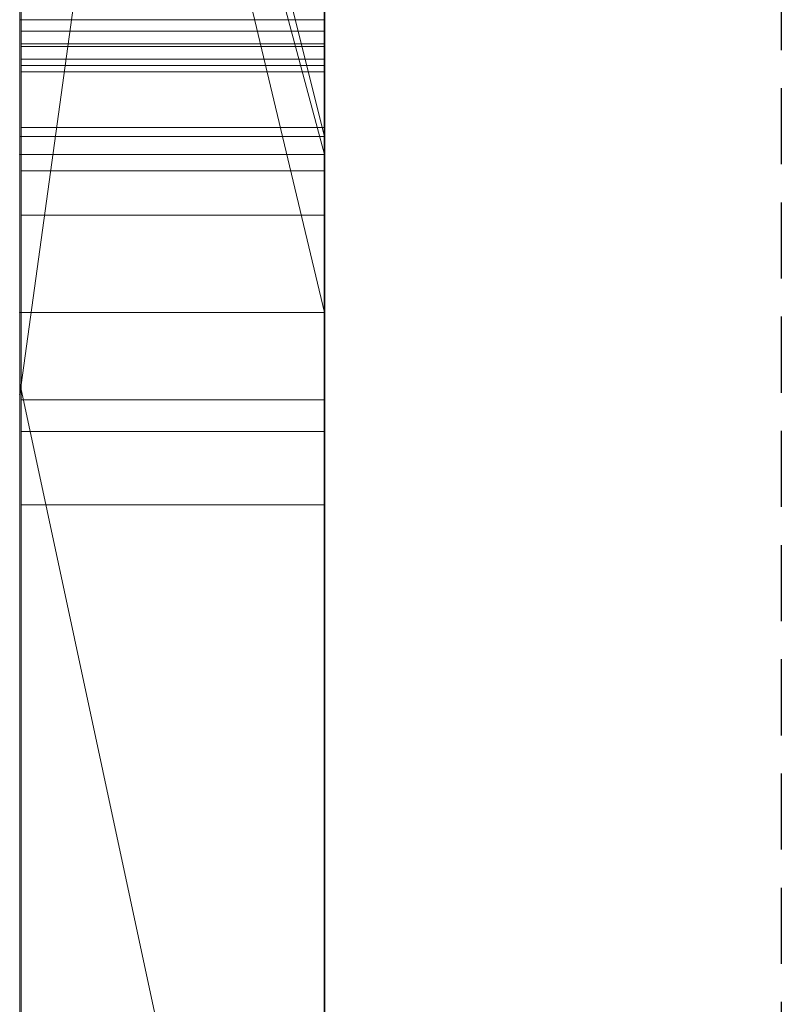
# Model space of a CAD drawing. Extents: x -1043 to 2383, y -808 to 1691.
# Drawn here: x 556 to 559, y -197 to -194 of the extents above; entities that cross this region are included whole.
import ezdxf

# ---------------------------------------------------------------- set-up
doc = ezdxf.new("R2010")
doc.units = 0
doc.header["$MEASUREMENT"] = 0
doc.linetypes.add('HIDDEN', pattern=[0.375, 0.25, -0.125])
doc.linetypes.add('solid', pattern=[0])
doc.layers.add('mark_1', color=84, linetype='solid')
doc.layers.add('stone', color=7, linetype='CONTINUOUS')

msp = doc.modelspace()

# ---------------------------------------------------------------- linework, layer by layer
at = {"layer": 'mark_1', "lineweight": 0, "extrusion": (6.12303e-17, 1, -1.83691e-16)}
for p, q in [((556.2605, -209.3505, 265.3367), (556.2605, -183.8872, 263.5202)), ((556.2605, -183.8873, 3.9738), (556.2605, -209.3505, 3.9738)), ((556.2605, -209.3505, 32.6894), (556.2605, -183.8873, 32.6894)), ((556.2605, -183.8873, 3.9738), (556.2605, -209.3505, 3.9738)), ((556.2605, -209.3505, 32.6894), (556.2605, -183.8873, 32.6894)), ((556.2605, -183.8873, 253.3036), (556.2605, -209.3505, 253.3036)), ((556.2605, -183.8873, 263.5201), (556.2605, -209.3505, 265.3367)), ((556.2605, -183.8873, 273.0536), (556.2605, -209.3505, 273.0536)), ((556.2605, -183.8873, 284.1767), (556.2605, -209.3505, 284.1767)), ((556.2605, -183.8873, 253.3036), (556.2605, -209.3505, 253.3036)), ((556.2605, -209.3505, 284.1767), (556.2605, -183.8873, 284.1767)), ((556.2605, -183.8873, 263.5201), (556.2605, -195.0569, 273.0536)), ((556.2605, -183.8873, 273.0536), (556.2605, -195.0569, 273.0536)), ((556.2605, -183.8873, 303.5441), (556.2605, -209.3505, 303.5441)), ((556.2605, -183.8873, 203.9738), (556.2605, -209.3505, 203.9738)), ((556.2605, -209.3505, 232.6894), (556.2605, -183.8873, 232.6894)), ((556.2605, -183.8873, 203.9738), (556.2605, -209.3505, 203.9738)), ((556.2605, -209.3505, 232.6894), (556.2605, -183.8873, 232.6894)), ((557.2605, -209.3505, 32.6894), (557.2605, -183.8873, 32.6894)), ((557.2605, -209.3505, 284.1767), (557.2605, -183.8873, 284.1767)), ((557.2605, -209.3505, 232.6894), (557.2605, -183.8873, 232.6894)), ((556.2605, -183.9913, -84.37), (556.2605, -201.3136, -87.8659)), ((556.2605, -183.9913, -96.3566), (556.2605, -195.0192, -96.3566)), ((556.2605, -183.9913, -78.8759), (556.2605, -202.248, -74.6317)), ((556.2605, -183.9913, -66.8915), (556.2605, -194.7868, -66.8915)), ((556.2605, -194.7868, -84.37), (556.2605, -183.9913, -84.37)), ((556.2605, -183.9913, -84.37), (556.2605, -201.3137, -87.8658)), ((556.2605, -194.7868, -78.8759), (556.2605, -183.9913, -78.8759)), ((556.2605, -183.9913, -78.8759), (556.2605, -202.248, -74.6317)), ((556.2605, -183.9913, -96.3566), (556.2605, -195.0192, -96.3566)), ((556.2605, -194.7868, -66.8915), (556.2605, -183.9913, -66.8915)), ((556.2605, -194.7868, -84.37), (556.2605, -183.9913, -84.37)), ((556.2605, -194.7868, -78.8759), (556.2605, -183.9913, -78.8759)), ((556.2605, -183.9913, -46.1353), (556.2605, -209.4567, -46.1353)), ((557.2605, -194.7868, -66.8915), (557.2605, -183.9913, -66.8915)), ((557.2605, -194.7868, -84.37), (557.2605, -183.9913, -84.37)), ((556.2605, -186.0149, 265.3367), (556.2605, -197.3882, 265.3367)), ((556.2605, -186.0149, 265.3367), (556.2605, -195.0569, 273.0536)), ((556.2605, -209.3505, 265.3367), (556.2605, -186.0149, 265.3367)), ((557.2605, -187.4252, 247.8561), (557.2605, -213.8892, 247.8561)), ((557.2605, -187.4252, 297.8696), (557.2605, -213.8892, 297.8696)), ((557.2605, -194.7868, -84.37), (557.2605, -187.4828, -84.37)), ((557.2605, -187.5581, -152.0027), (557.2605, -194.7868, -152.0027)), ((557.2605, -187.5581, 147.9973), (557.2605, -194.7868, 147.9973)), ((557.2605, -187.8326, 266.8876), (556.2605, -195.0569, 273.0536)), ((557.2605, -187.8326, 266.8876), (556.2605, -195.0569, 273.0536)), ((557.2605, -188.0252, -102.0986), (557.2605, -199.6819, -102.0986)), ((557.2605, -188.0961, -2.2686), (557.2605, -213.8892, -2.2686)), ((557.2605, -188.0961, 197.7314), (557.2605, -213.8892, 197.7314)), ((557.2605, -188.4326, -52.1286), (557.2605, -213.9954, -52.1286)), ((556.2605, -188.8245, 104.3408), (556.2605, -198.3646, 104.3408)), ((556.2605, -188.8245, 104.3408), (556.2605, -198.3646, 104.3408)), ((556.2605, -188.8245, -195.6592), (556.2605, -198.3646, -195.6592)), ((556.2605, -188.8245, -195.6592), (556.2605, -198.3646, -195.6592)), ((556.2605, -189.9625, 15.9593), (556.2605, -202.3343, 15.9593)), ((556.2605, -202.3343, 20.7039), (556.2605, -189.9625, 20.7039)), ((556.2605, -189.9625, 20.7039), (556.2605, -202.3343, 20.7039)), ((556.2605, -189.9625, 15.9593), (556.2605, -202.3343, 15.9593)), ((556.2605, -189.9625, 215.9593), (556.2605, -202.3343, 215.9593)), ((556.2605, -202.3343, 220.7039), (556.2605, -189.9625, 220.7039)), ((556.2605, -189.9625, 220.7039), (556.2605, -202.3343, 220.7039)), ((556.2605, -189.9625, 215.9593), (556.2605, -202.3343, 215.9593)), ((557.2605, -189.9625, 15.9593), (557.2605, -202.3343, 15.9593)), ((557.2605, -189.9625, 15.9593), (557.2605, -202.3343, 15.9593)), ((557.2605, -189.9625, 215.9593), (557.2605, -202.3343, 215.9593)), ((557.2605, -189.9625, 215.9593), (557.2605, -202.3343, 215.9593)), ((556.2605, -190.1816, 303.5441), (556.2605, -194.2089, 303.5441)), ((556.2605, -190.1816, 314.8942), (557.2605, -194.2089, 314.8942)), ((557.2605, -194.2089, 324.7963), (556.2605, -190.1816, 329.1977)), ((556.2605, -190.1817, 314.8941), (556.2605, -194.2089, 314.8941)), ((556.2605, -190.1817, 314.8941), (556.2605, -194.2089, 314.8941)), ((557.2605, -194.2089, 314.8942), (556.2605, -190.1817, 314.8941)), ((557.2605, -194.2089, 324.7963), (556.2605, -190.1817, 329.1977)), ((557.2605, -194.2089, 324.7963), (556.2605, -190.1817, 329.1976)), ((557.2605, -194.2089, 324.7963), (556.2605, -190.1817, 329.1976)), ((557.2605, -194.2089, 324.7962), (557.2605, -190.1817, 329.1977)), ((556.2605, -190.3468, -27.4251), (556.2605, -194.2687, -27.4251)), ((556.2605, -194.2687, -46.1353), (556.2605, -190.5337, -46.1353)), ((556.2605, -194.2687, -34.3989), (556.2605, -190.5337, -34.3989)), ((556.2605, -190.5337, -29.4052), (556.2605, -194.2687, -29.4052)), ((557.2605, -194.2687, -34.3989), (556.2605, -190.5337, -29.4052)), ((556.2605, -190.5337, -29.4052), (556.2605, -194.2687, -29.4052)), ((556.2605, -194.2687, -34.3989), (556.2605, -190.5337, -34.3989)), ((557.2605, -194.2687, -34.3989), (556.2605, -190.5337, -29.4053)), ((557.2605, -194.2687, -34.3989), (557.2605, -190.5337, -34.3989)), ((557.2605, -194.2687, -34.3989), (557.2605, -190.5337, -34.3989)), ((556.2605, -209.4567, -137.0205), (556.2605, -190.589, -137.0205)), ((556.2605, -209.4567, -125.2841), (556.2605, -190.589, -125.2841)), ((556.2605, -190.589, -146.2585), (557.2605, -194.7868, -152.0027)), ((556.2605, -190.589, -137.0205), (557.2605, -194.7868, -143.7622)), ((556.2605, -190.589, -146.2585), (557.2605, -194.7868, -152.0027)), ((556.2605, -190.589, -137.0205), (556.2605, -209.4567, -137.0205)), ((557.2605, -194.7868, -143.7622), (556.2605, -190.589, -137.0205)), ((557.2605, -194.7868, -121.7893), (556.2605, -190.589, -117.5429)), ((557.2605, -194.7868, -125.2841), (556.2605, -190.589, -125.2841)), ((556.2605, -209.4567, -125.2841), (556.2605, -190.589, -125.2841)), ((556.2605, -190.589, -125.2841), (557.2605, -194.7868, -125.2841)), ((556.2605, -190.589, -117.5428), (557.2605, -194.7868, -121.7893)), ((556.2605, -209.4567, 162.9795), (556.2605, -190.589, 162.9795)), ((556.2605, -209.4567, 174.7159), (556.2605, -190.589, 174.7159)), ((556.2605, -190.589, 153.7415), (557.2605, -194.7868, 147.9973)), ((556.2605, -190.589, 162.9795), (557.2605, -194.7868, 156.2378)), ((556.2605, -190.589, 153.7415), (557.2605, -194.7868, 147.9973)), ((556.2605, -190.589, 162.9795), (556.2605, -209.4567, 162.9795)), ((557.2605, -194.7868, 156.2378), (556.2605, -190.589, 162.9795)), ((557.2605, -194.7868, 178.2107), (556.2605, -190.589, 182.4571)), ((557.2605, -194.7868, 174.7159), (556.2605, -190.589, 174.7159)), ((556.2605, -209.4567, 174.7159), (556.2605, -190.589, 174.7159)), ((556.2605, -190.589, 174.7159), (557.2605, -194.7868, 174.7159)), ((556.2605, -190.589, 182.4572), (557.2605, -194.7868, 178.2107)), ((557.2605, -190.589, -117.5429), (557.2605, -194.7868, -121.7893)), ((557.2605, -190.589, 182.4571), (557.2605, -194.7868, 178.2107)), ((556.2652, -203.7021, -388.1173), (556.2652, -190.7328, -389.9034)), ((556.2652, -203.7021, -338.1173), (556.2652, -190.7328, -339.9034)), ((556.2652, -203.7021, -288.1173), (556.2652, -190.7328, -289.9034)), ((557.2604, -190.7328, -289.9034), (557.2604, -203.7021, -288.1173)), ((557.2604, -190.7328, -339.9034), (557.2604, -203.7021, -338.1173)), ((557.2604, -190.7328, -389.9034), (557.2604, -203.7021, -388.1173)), ((556.2605, -190.7994, 116.4381), (556.2605, -198.3646, 104.3408)), ((556.2605, -190.7994, 116.4381), (556.2605, -198.3646, 104.3408)), ((556.2605, -193.8259, 116.4381), (556.2605, -190.7994, 116.4381)), ((556.2605, -190.7994, -183.5619), (556.2605, -198.3646, -195.6592)), ((556.2605, -190.7994, -183.5619), (556.2605, -198.3646, -195.6592)), ((556.2652, -190.8158, -378.5679), (556.2652, -203.7021, -380.3125)), ((556.2652, -190.8158, -328.5679), (556.2652, -203.7021, -330.3125)), ((556.2652, -190.8158, -278.5679), (556.2652, -203.7021, -280.3125)), ((557.2604, -203.7021, -280.3125), (557.2604, -190.8158, -278.5679)), ((557.2604, -203.7021, -330.3125), (557.2604, -190.8158, -328.5679)), ((557.2604, -203.7021, -380.3125), (557.2604, -190.8158, -378.5679)), ((557.2605, -193.8259, 126.2591), (557.2605, -190.7994, 130.4572)), ((556.2652, -203.7021, -380.3125), (556.2652, -190.998, -382.9667)), ((556.2652, -203.7021, -330.3125), (556.2652, -190.998, -332.9667)), ((556.2652, -203.7021, -280.3125), (556.2652, -190.998, -282.9667)), ((556.2652, -206.9905, -378.975), (556.2652, -191.0084, -376.6032)), ((556.2652, -206.9905, -328.975), (556.2652, -191.0084, -326.6032)), ((556.2652, -206.9905, -278.975), (556.2652, -191.0084, -276.6032)), ((556.2652, -191.0187, -385.4423), (556.2652, -203.7021, -388.1173)), ((556.2652, -191.0187, -335.4423), (556.2652, -203.7021, -338.1173)), ((556.2652, -191.0187, -285.4423), (556.2652, -203.7021, -288.1173)), ((557.2604, -190.998, -282.9667), (557.2604, -203.7021, -280.3125)), ((557.2604, -190.998, -332.9667), (557.2604, -203.7021, -330.3125)), ((557.2604, -190.998, -382.9667), (557.2604, -203.7021, -380.3125)), ((557.2604, -191.0084, -276.6032), (557.2604, -206.9905, -278.975)), ((557.2604, -191.0084, -326.6032), (557.2604, -206.9905, -328.975)), ((557.2604, -191.0084, -376.6032), (557.2604, -206.9905, -378.975)), ((557.2604, -203.7021, -288.1173), (557.2604, -191.0187, -285.4423)), ((557.2604, -203.7021, -338.1173), (557.2604, -191.0187, -335.4423)), ((557.2604, -203.7021, -388.1173), (557.2604, -191.0187, -385.4423)), ((556.2652, -191.1121, -391.8266), (556.2652, -207.032, -389.4548)), ((556.2652, -191.1121, -341.8266), (556.2652, -207.032, -339.4548)), ((556.2652, -191.1121, -291.8266), (556.2652, -207.032, -289.4548)), ((557.2604, -207.032, -289.4548), (557.2604, -191.1121, -291.8266)), ((557.2604, -207.032, -339.4548), (557.2604, -191.1121, -341.8266)), ((557.2604, -207.032, -389.4548), (557.2604, -191.1121, -391.8266)), ((556.2655, -191.8527, 508.7658), (556.2655, -207.3967, 508.7658)), ((557.2604, -207.3967, 508.7658), (557.2604, -191.8527, 508.7658)), ((557.2605, -193.3211, 98.1018), (557.2605, -202.3963, 98.1018)), ((557.2605, -193.3211, -201.8982), (557.2605, -202.3963, -201.8982)), ((556.2605, -193.5501, -27.4251), (556.2605, -194.2687, -27.4251)), ((556.2605, -193.5501, -17.1698), (556.2605, -194.2687, -17.1706)), ((556.2605, -197.7712, -17.1706), (556.2605, -193.5501, -17.1698)), ((557.2605, -197.7712, -17.1706), (557.2605, -193.5501, -17.1698)), ((556.2605, -193.8259, 133.1582), (556.2605, -204.4155, 133.1582)), ((556.2605, -198.3646, 121.0233), (556.2605, -193.8259, 133.1582)), ((556.2605, -193.8259, 116.4381), (556.2605, -193.8259, 133.1582)), ((556.2605, -193.8259, 133.1582), (556.2605, -198.3646, 121.0233)), ((556.2605, -193.8259, 116.4381), (556.2605, -198.3646, 104.3408)), ((556.2605, -193.8259, 116.4381), (556.2605, -198.3646, 104.3408)), ((556.2605, -204.4155, 133.1582), (556.2605, -193.8259, 133.1582)), ((556.2605, -193.8259, 133.1582), (557.2605, -193.8259, 133.1582)), ((556.2605, -193.8259, 133.1582), (556.2605, -193.8259, 116.4381)), ((556.2605, -193.8259, 116.4381), (557.2605, -193.8259, 116.4381)), ((556.2605, -193.8259, 133.1582), (557.2605, -193.8259, 133.1582)), ((557.2605, -193.8259, 116.4381), (556.2605, -193.8259, 116.4381)), ((556.2605, -193.8259, -166.8418), (556.2605, -204.4155, -166.8418)), ((556.2605, -198.3646, -178.9767), (556.2605, -193.8259, -166.8418)), ((556.2605, -193.8259, -183.5619), (556.2605, -193.8259, -166.8418)), ((556.2605, -193.8259, -166.8418), (556.2605, -198.3646, -178.9767)), ((556.2605, -193.8259, -183.5619), (556.2605, -198.3646, -195.6592)), ((556.2605, -193.8259, -183.5619), (556.2605, -198.3646, -195.6592)), ((556.2605, -204.4155, -166.8418), (556.2605, -193.8259, -166.8418)), ((556.2605, -193.8259, -166.8418), (557.2605, -193.8259, -166.8418)), ((556.2605, -193.8259, -166.8418), (556.2605, -193.8259, -183.5619)), ((556.2605, -193.8259, -183.5619), (557.2605, -193.8259, -183.5619)), ((556.2605, -193.8259, -166.8418), (557.2605, -193.8259, -166.8418)), ((557.2605, -204.4155, 133.1582), (557.2605, -193.8259, 133.1582)), ((557.2605, -193.8259, 133.1582), (557.2605, -193.8259, 116.4381)), ((557.2605, -204.4155, -166.8418), (557.2605, -193.8259, -166.8418)), ((557.2605, -193.8259, -166.8418), (557.2605, -193.8259, -183.5619)), ((556.2655, -193.8633, 461.9241), (557.2604, -193.8633, 461.9241)), ((556.2655, -193.8633, 469.6459), (557.2604, -193.8633, 469.6459)), ((556.2652, -193.9048, -384.1463), (557.2604, -193.9048, -384.1463)), ((556.2652, -193.9048, -384.1463), (556.2652, -206.9974, -381.5877)), ((556.2652, -207.039, -386.8421), (556.2652, -193.9048, -384.1463)), ((556.2652, -193.9048, -334.1463), (557.2604, -193.9048, -334.1463)), ((556.2652, -193.9048, -334.1463), (556.2652, -206.9974, -331.5877)), ((556.2652, -207.039, -336.8421), (556.2652, -193.9048, -334.1463)), ((556.2652, -193.9048, -284.1463), (557.2604, -193.9048, -284.1463)), ((556.2652, -193.9048, -284.1463), (556.2652, -206.9974, -281.5877)), ((556.2652, -207.039, -286.8421), (556.2652, -193.9048, -284.1463)), ((556.2655, -193.9143, 510.7929), (557.2604, -193.9143, 510.7929)), ((556.2655, -207.1973, 510.7929), (556.2655, -193.9143, 510.7929)), ((557.2604, -193.9048, -284.1463), (557.2604, -207.039, -286.8421)), ((557.2604, -206.9974, -281.5877), (557.2604, -193.9048, -284.1463)), ((557.2604, -193.9048, -334.1463), (557.2604, -207.039, -336.8421)), ((557.2604, -206.9974, -331.5877), (557.2604, -193.9048, -334.1463)), ((557.2604, -193.9048, -384.1463), (557.2604, -207.039, -386.8421)), ((557.2604, -206.9974, -381.5877), (557.2604, -193.9048, -384.1463)), ((557.2604, -193.9143, 510.7929), (557.2604, -207.1973, 510.7929)), ((556.2655, -193.9559, 514.5091), (557.2604, -193.9559, 514.5091)), ((556.2655, -193.9559, 514.5091), (556.2655, -207.376, 514.5091)), ((557.2604, -207.376, 514.5091), (557.2604, -193.9559, 514.5091)), ((556.2655, -193.9766, 516.5361), (557.2604, -193.9766, 516.5361)), ((556.2655, -207.4209, 516.5361), (556.2655, -193.9766, 516.5361)), ((557.2604, -193.9766, 516.5361), (557.2604, -207.4209, 516.5361)), ((556.2655, -193.9974, 522.6172), (557.2604, -193.9974, 522.6172)), ((556.2655, -207.1384, 522.6172), (556.2655, -193.9974, 522.6172)), ((557.2604, -193.9974, 522.6172), (557.2604, -207.1384, 522.6172)), ((556.2655, -194.1795, 520.5902), (557.2604, -194.1795, 520.5902)), ((556.2655, -194.1795, 520.5902), (556.2655, -207.1765, 520.5902)), ((557.2604, -207.1765, 520.5902), (557.2604, -194.1795, 520.5902)), ((556.2605, -194.2089, 321.7044), (556.2605, -194.2089, 312.399)), ((556.2605, -194.2089, 312.399), (556.2605, -198.6591, 312.399)), ((556.2605, -194.2089, 321.7044), (556.2605, -198.6591, 321.7044)), ((556.2605, -194.2089, 312.399), (556.2605, -194.2089, 303.5441)), ((556.2605, -194.2089, 303.5441), (556.2605, -198.6591, 303.5441)), ((556.2605, -194.2089, 312.399), (556.2605, -198.6591, 312.399)), ((556.2605, -194.2089, 303.5441), (556.2605, -194.2089, 314.8941)), ((556.2605, -198.6591, 321.7044), (556.2605, -194.2089, 321.7044)), ((556.2605, -194.2089, 321.7044), (557.2605, -194.2089, 321.7044)), ((557.2605, -194.2089, 314.8942), (556.2605, -194.2089, 314.8941)), ((556.2605, -194.2089, 321.7044), (556.2605, -194.2089, 314.8942)), ((556.2605, -194.2089, 314.8942), (557.2605, -194.2089, 312.399)), ((556.2605, -194.2089, 321.7044), (557.2605, -194.2089, 321.7044)), ((557.2605, -198.6591, 321.7044), (557.2605, -194.2089, 321.7044)), ((557.2605, -194.2089, 324.7963), (557.2605, -194.2089, 314.8942)), ((557.2605, -194.2089, 321.7044), (557.2605, -194.2089, 312.399)), ((556.2605, -194.2687, -46.1353), (556.2605, -194.2687, -17.1706)), ((556.2605, -194.2687, -17.1706), (556.2605, -197.7712, -17.1706)), ((556.2605, -194.2687, -46.1353), (556.2605, -197.7712, -46.1353)), ((556.2605, -194.2687, -34.3989), (556.2605, -194.2687, -46.1353)), ((556.2605, -194.2687, -27.4251), (556.2605, -194.2687, -29.4052)), ((556.2605, -194.2687, -17.1706), (556.2605, -194.2687, -27.4251)), ((556.2605, -194.2687, -34.3989), (556.2605, -194.2687, -29.4052)), ((557.2605, -194.2687, -34.3989), (556.2605, -194.2687, -29.4052)), ((556.2605, -194.2687, -34.3989), (557.2605, -194.2687, -34.3989)), ((557.2605, -194.2687, -34.3989), (556.2605, -194.2687, -29.4052)), ((557.2605, -194.2687, -34.3989), (556.2605, -194.2687, -34.3989)), ((556.2655, -194.3223, 421.8675), (557.2604, -194.3223, 421.8675)), ((556.2655, -194.4676, 419.8405), (557.2604, -194.4676, 419.8405)), ((556.2605, -201.3136, -87.8659), (556.2605, -194.7868, -84.37)), ((556.2605, -209.4567, -84.37), (556.2605, -194.7868, -84.37)), ((556.2605, -194.7868, -78.8759), (556.2605, -209.4567, -78.8759)), ((556.2605, -194.7868, -84.37), (556.2605, -209.4567, -84.37)), ((556.2605, -194.7868, -78.8759), (556.2605, -194.7868, -84.37)), ((556.2605, -194.7868, -66.8915), (556.2605, -202.248, -74.6317)), ((556.2605, -202.248, -74.6317), (556.2605, -194.7868, -78.8759)), ((556.2605, -209.4567, -78.8759), (556.2605, -194.7868, -78.8759)), ((556.2605, -194.7868, -84.37), (556.2605, -201.3137, -87.8658)), ((556.2605, -194.7868, -78.8759), (556.2605, -202.248, -74.6317)), ((556.2605, -202.248, -74.6317), (556.2605, -194.7868, -66.8915)), ((556.2605, -194.7868, -66.8915), (557.2605, -194.7868, -66.8915)), ((556.2605, -194.7868, -66.8915), (557.2605, -194.7868, -66.8915)), ((557.2605, -194.7868, -84.37), (556.2605, -194.7868, -84.37)), ((556.2605, -194.7868, -78.8759), (556.2605, -194.7868, -84.37)), ((556.2605, -194.7868, -84.37), (557.2605, -194.7868, -84.37)), ((556.2605, -194.7868, -78.8759), (557.2605, -194.7868, -84.37)), ((557.2605, -194.7868, -84.37), (556.2605, -194.7868, -78.8759)), ((557.2605, -194.7868, -152.0027), (557.2605, -194.7868, -143.7622)), ((557.2605, -194.7868, -143.7622), (557.2605, -213.9954, -143.7622)), ((557.2605, -194.7868, -125.2841), (557.2605, -194.7868, -121.7893)), ((557.2605, -209.4567, -125.2841), (557.2605, -194.7868, -125.2841)), ((557.2605, -202.248, -74.6317), (557.2605, -194.7868, -66.8915)), ((557.2605, -194.7868, 147.9973), (557.2605, -194.7868, 156.2378)), ((557.2605, -194.7868, 156.2378), (557.2605, -213.9954, 156.2378)), ((557.2605, -194.7868, 174.7159), (557.2605, -194.7868, 178.2107)), ((557.2605, -209.4567, 174.7159), (557.2605, -194.7868, 174.7159)), ((556.2605, -195.0192, -96.3566), (556.2605, -201.3136, -87.8659)), ((556.2605, -195.0192, -96.3566), (557.2605, -199.6819, -102.0986)), ((556.2605, -195.0192, -96.3566), (556.2605, -201.3136, -87.8659)), ((556.2605, -195.0192, -96.3566), (557.2605, -199.6819, -102.0986)), ((556.2605, -195.0569, 273.0536), (556.2605, -204.8273, 273.0536)), ((556.2655, -195.0741, 421.5746), (557.2604, -195.0741, 421.5746)), ((556.2655, -195.1779, 420.2095), (557.2604, -195.1779, 420.2095)), ((556.2655, -195.4189, 420.9128), (557.2604, -195.4189, 420.9128))]:
    msp.add_line(p, q, dxfattribs=at)
at = {"layer": 'mark_1', "lineweight": 0, "extrusion": (1, -6.12303e-17, 0)}
for centre, radius, start, end in [((-197.0913, 464.1244, 556.2655), 6.3959, 53.18341, 59.68873), ((-194.5376, 514.2631, 557.2604), 3.5258, 280.1816, 289.9599), ((-194.1714, 515.4603, 556.2655), 5.1298, 80.7897, 89.5338), ((-193.9559, 511.5584, 556.2655), 2.9507, 78.9843, 90), ((-197.8149, 419.1881, 556.2655), 10.055, 288.53026, 295.81965), ((-194.9595, 417.0178, 556.2655), 4.8903, 71.9377, 77.1936), ((-197.0009, 467.291, 556.2655), 6.2168, 300.31127, 304.90756), ((-197.1657, 463.9971, 557.2604), 6.5433, 55.20954, 59.68873), ((-196.5003, 523.561, 556.2655), 7.4645, 289.76078, 293.95173), ((-197.0206, 418.5771, 557.2604), 7.2984, 294.88355, 299.12852), ((-197.0386, 418.6111, 556.2655), 7.3369, 294.48705, 298.83443), ((-196.5085, 523.584, 557.2604), 7.4889, 289.76078, 293.7228), ((-194.5581, 514.3776, 556.2655), 3.6421, 280.1816, 286.1905), ((-193.9974, 513.6804, 557.2604), 8.9368, 86.96283, 90), ((-195.1968, 415.8505, 557.2604), 4.0547, 66.1284, 71.8284), ((-197.8922, 419.3741, 557.2604), 10.2561, 289.56771, 294.91564), ((-193.9974, 513.5954, 556.2655), 9.0217, 87.47311, 90), ((-193.9559, 511.4479, 557.2604), 3.0612, 83.4439, 90), ((-197.0679, 467.4056, 557.2604), 6.3495, 300.31127, 302.87208), ((-195.1958, 415.8517, 556.2655), 4.0532, 67.8634, 73.7091), ((-194.134, 515.7747, 557.2604), 4.8145, 84.8994, 87.6477), ((-197.8298, 464.1778, 557.2604), 8.6123, 61.39536, 69.29315), ((-197.688, 468.288, 556.2655), 9.3754, 287.17658, 294.77418), ((-197.7762, 468.5204, 557.2604), 9.6234, 289.05756, 294.53519), ((-195.0139, 416.7858, 557.2604), 5.1286, 76.3108, 82.2504), ((-197.8656, 464.0957, 556.2655), 8.7015, 62.24988, 66.13709), ((-197.4436, 463.9938, 556.2655), 6.6907, 57.64802, 62.08229), ((-197.1858, 467.8015, 556.2655), 6.7515, 299.28568, 299.47944), ((-197.4027, 464.0583, 557.2604), 6.6143, 57.64802, 58.87469), ((-197.2648, 467.9413, 557.2604), 6.9121, 295.11747, 299.47944), ((-195.0164, 416.7674, 556.2655), 5.1471, 77.1936, 82.2504), ((-197.1998, 467.8266, 556.2655), 6.7803, 299.09254, 299.28568), ((-197.2898, 467.9883, 556.2655), 6.9654, 294.61403, 299.09254), ((-195.2276, 415.7567, 557.2604), 4.1534, 71.8284, 75.6175), ((-194.1795, 514.666, 557.2604), 5.9242, 87.64772, 90), ((-197.3483, 419.2836, 557.2604), 8.0772, 290.9506, 294.88355), ((-197.467, 463.9518, 557.2604), 6.7387, 58.87469, 60.08434), ((-197.3783, 419.3571, 556.2655), 8.1566, 290.47295, 294.48705), ((-195.2782, 415.5696, 556.2655), 4.3472, 73.7091, 79.2535), ((-197.5506, 463.8066, 557.2604), 6.9063, 60.08434, 64.55626), ((-194.179, 514.5222, 556.2655), 6.068, 89.5338, 89.7687), ((-194.1795, 514.3963, 556.2655), 6.1939, 89.7687, 90), ((-195.2857, 415.53, 557.2604), 4.3874, 75.6175, 79.2535), ((-197.7152, 463.4811, 556.2655), 7.2708, 62.08229, 66.2473), ((-194.373, 420.8748, 556.2655), 0.994, 87.0807, 89.5604), ((-197.993, 463.8076, 556.2655), 9.0166, 66.13709, 70.04015), ((-194.371, 420.9125, 557.2604), 0.9562, 87.0807, 98.8796), ((-197.6226, 468.7045, 557.2604), 7.755, 291.11754, 295.11747), ((-194.3727, 420.908, 556.2655), 0.9608, 89.5604, 92.1042), ((-197.6626, 468.802, 556.2655), 7.8604, 290.52527, 294.61403), ((-194.374, 420.9433, 556.2655), 0.9255, 92.1042, 104.2657), ((-194.3524, 421.4884, 556.2655), 1.652, 258.9209, 266.0001), ((-198.0207, 419.7357, 557.2604), 10.64, 285.98793, 289.56771), ((-197.6365, 420.0362, 557.2604), 8.8831, 283.11597, 290.9506), ((-194.3587, 421.3985, 557.2604), 1.5618, 255.4055, 266.0001), ((-197.5649, 419.8569, 556.2655), 8.6901, 286.44382, 290.47295), ((-194.3744, 420.9342, 557.2604), 0.9343, 98.8796, 110.8937), ((-194.3619, 420.8955, 556.2655), 0.9748, 104.2657, 115.9465), ((-197.8545, 463.1677, 557.2604), 7.6137, 64.55626, 68.71143), ((-198.228, 420.4205, 556.2655), 11.3548, 281.88332, 288.53026), ((-198.0033, 469.1778, 557.2604), 10.3189, 285.37497, 289.05756), ((-194.4805, 420.8344, 556.2655), 0.9856, 248.448, 258.9209), ((-194.3457, 420.859, 557.2604), 1.0147, 110.8937, 122.8001), ((-194.5602, 420.6245, 557.2604), 0.762, 236.9024, 255.4055), ((-197.9685, 462.9055, 556.2655), 7.8997, 66.2473, 74.54798), ((-194.3153, 420.7999, 556.2655), 1.0811, 115.9465, 124.9026), ((-198.3675, 462.7553, 557.2604), 10.1331, 69.29315, 76.27284), ((-197.9368, 469.518, 557.2604), 8.6271, 283.15555, 291.11754), ((-194.5784, 420.5864, 556.2655), 0.7189, 229.9283, 248.448), ((-194.1576, 420.5672, 557.2604), 1.362, 122.8001, 132.2925), ((-197.866, 469.3452, 556.2655), 8.4404, 286.42139, 290.52527), ((-198.2743, 463.0331, 556.2655), 9.8406, 70.04015, 73.69463), ((-198.3982, 470.5857, 556.2655), 11.7803, 280.78659, 287.17658), ((-194.1376, 420.5452, 556.2655), 1.3917, 124.9026, 132.2925), ((-194.649, 420.4883, 557.2604), 0.5994, 222.2398, 236.9024), ((-194.6893, 420.4546, 556.2655), 0.5467, 206.6474, 229.9283), ((-194.2831, 420.693, 556.2655), 1.1845, 131.9025, 140.6616), ((-194.2944, 420.7057, 557.2604), 1.1675, 131.9025, 142.544), ((-198.2428, 420.5107, 557.2604), 11.4461, 282.5995, 285.98793), ((-198.0254, 462.7291, 557.2604), 8.0845, 68.71143, 72.88376), ((-194.6821, 420.4583, 557.2604), 0.5548, 206.6474, 222.2398), ((-197.9397, 421.1266, 556.2655), 10.0139, 282.82235, 286.44382), ((-194.1236, 421.0347, 556.2655), 1.3389, 208.1414, 218.0515), ((-194.1028, 421.051, 557.2604), 1.3653, 210.0779, 218.0515), ((-194.4282, 420.812, 556.2655), 0.9969, 140.6616, 150.6581), ((-194.4478, 420.8232, 557.2604), 0.9743, 142.544, 154.7857), ((-198.3701, 470.5117, 557.2604), 11.7022, 282.0248, 285.37497), ((-194.3699, 420.8963, 557.2604), 1.0566, 200.3811, 210.0779), ((-194.4588, 420.8292, 556.2655), 0.9617, 150.6581, 162.7159), ((-194.4202, 420.8761, 556.2655), 1.0025, 195.7512, 208.1414), ((-194.4556, 420.8269, 557.2604), 0.9656, 154.7857, 164.7275), ((-194.3676, 420.8008, 556.2655), 1.0572, 162.7159, 173.9199), ((-194.4815, 420.8588, 556.2655), 0.9388, 186.2351, 195.7512), ((-194.4584, 420.8634, 557.2604), 0.9622, 188.6887, 200.3811), ((-194.4736, 420.8596, 556.2655), 0.9467, 176.7802, 186.2351), ((-194.3554, 420.7995, 557.2604), 1.0695, 164.7275, 173.9199), ((-194.4806, 420.86, 557.2604), 0.9398, 176.7802, 188.6887), ((-198.2726, 470.7247, 556.2655), 9.8785, 282.77559, 286.42139), ((-198.4643, 462.3838, 556.2655), 10.5172, 73.69463, 79.17268), ((-198.3282, 423.0049, 557.2604), 11.9314, 276.85013, 283.11597), ((-198.3737, 461.5983, 557.2604), 9.2677, 72.88376, 76.64851), ((-198.122, 421.9278, 556.2655), 10.8356, 279.19151, 282.82235), ((-198.3546, 421.0111, 557.2604), 11.9589, 279.20118, 282.5995), ((-198.6319, 460.5055, 556.2655), 10.3897, 74.54798, 81.29016), ((-198.4462, 421.4574, 556.2655), 12.4144, 275.46817, 281.88332), ((-198.5461, 471.3379, 557.2604), 12.547, 278.66684, 282.0248), ((-198.6596, 461.5596, 557.2604), 11.3638, 76.27284, 83.1858), ((-198.6843, 472.7163, 557.2604), 11.9116, 276.91896, 283.15555), ((-198.47, 471.5956, 556.2655), 10.7716, 279.12093, 282.77559), ((-198.7208, 472.2787, 556.2655), 13.5038, 274.80967, 280.78659), ((-198.5452, 460.8757, 557.2604), 10.0104, 76.64851, 80.42416), ((-198.4392, 423.8878, 556.2655), 12.8211, 275.99197, 279.19151), ((-198.5544, 422.2444, 557.2604), 13.2082, 276.04746, 279.20118), ((-198.8653, 460.2871, 556.2655), 12.6518, 79.17268, 83.93807), ((-198.8495, 473.3284, 557.2604), 14.5605, 275.66418, 278.66684), ((-198.8131, 473.7322, 556.2655), 12.9355, 275.93596, 279.12093), ((-198.8458, 459.0939, 557.2604), 11.8174, 80.42416, 83.757), ((-198.5292, 424.6781, 557.2604), 13.6166, 273.1562, 276.85013)]:
    msp.add_arc(centre, radius, start, end, dxfattribs=at)
at = {"layer": 'mark_1', "lineweight": 0, "extrusion": (6.12303e-17, 1, -1.83691e-16)}
for p in [(557.2605, -193.8259, 126.2591), (557.2605, -194.2089, 324.7963), (557.2605, -194.2089, 324.7963), (556.2605, -194.2687, -29.4052), (557.2605, -194.2687, -34.3989), (556.2605, -194.7868, -84.37), (556.2605, -194.7868, -78.8759), (556.2605, -194.7868, -78.8759), (557.2605, -194.7868, -121.7893), (557.2605, -194.7868, 178.2107), (556.2605, -195.0569, 273.0536)]:
    msp.add_point(p, dxfattribs=at)
at = {"layer": 'stone', "color": 7, "linetype": 'CONTINUOUS'}
msp.add_line((557.2605, -66.5507), (557.2605, -331.5507), dxfattribs=at)
at = {"layer": 'stone', "color": 7, "linetype": 'HIDDEN'}
msp.add_line((558.7605, -81.5507), (558.7605, -331.5507), dxfattribs=at)

doc.saveas('drawing.dxf')
